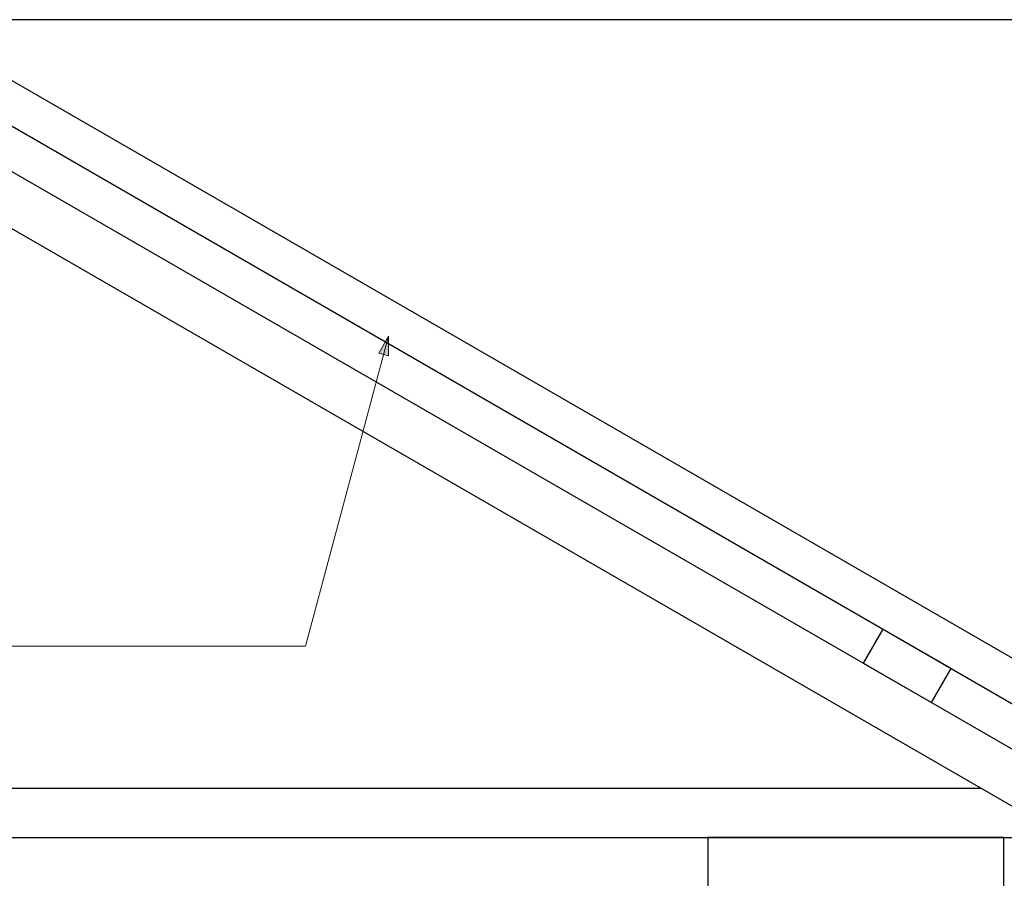
# Model space of a CAD drawing. Units: millimetres. Extents: x 271 to 3241, y 225 to 2325.
# Drawn here: x 1207 to 2205, y 1454 to 2325 of the extents above; entities that cross this region are included whole.
import ezdxf

# ---------------------------------------------------------------- set-up
doc = ezdxf.new("R2010")
doc.units = ezdxf.units.MM
for name, color, linetype, lineweight in [('Popisky', 7, 'Continuous', 13), ('čára betonové dlaždice', 7, 'Continuous', 25), ('čára FTV panely', 7, 'Continuous', 25), ('čára konstrukce na FTV', 7, 'Continuous', 25)]:
    doc.layers.add(name, color=color, linetype=linetype, lineweight=lineweight)

msp = doc.modelspace()

# ---------------------------------------------------------------- hatches: boundary and pattern name
at = {"layer": 'Popisky', "linetype": 'Continuous', "lineweight": 13, "true_color": 0x737373}
h = msp.add_hatch(color=8, dxfattribs=at)
h.dxf.hatch_style = 1
h.paths.add_polyline_path([(1581.125, 2004.059), (1581.125, 1984.059), (1571.125, 1986.738)])

# ---------------------------------------------------------------- linework, layer by layer
msp.add_lwpolyline([(270.542, 2324.906), (270.542, 224.906), (3240.542, 224.906), (3240.542, 2324.906), (270.542, 2324.906)])
at = {"layer": 'Popisky', "color": 8, "linetype": 'Continuous', "lineweight": 13, "true_color": 0x737373}
for p, q in [((1581.125, 2004.059), (1496.916, 1689.784)), ((1581.125, 2004.059), (1571.125, 1986.738)), ((1581.125, 2004.059), (1581.125, 1984.059)), ((1571.125, 1986.738), (1581.125, 1984.059)), ((695.443, 1689.784), (1496.916, 1689.784))]:
    msp.add_line(p, q, dxfattribs=at)
at = {"layer": 'čára betonové dlaždice'}
msp.add_lwpolyline([(1904.856, 1295.781), (2204.856, 1295.781), (2204.856, 1495.781), (1904.856, 1495.781), (1904.856, 1295.781)], dxfattribs=at)
at = {"layer": 'čára FTV panely'}
msp.add_lwpolyline([(1157.557, 2240.909), (2497.882, 1467.072), (2517.882, 1501.713), (1177.557, 2275.55)], dxfattribs=at)
at = {"layer": 'čára konstrukce na FTV'}
for p, q in [((866.61, 1545.781), (2181.555, 1545.781)), ((804.856, 1495.781), (2268.157, 1495.781))]:
    msp.add_line(p, q, dxfattribs=at)
for points in [[(1112.557, 2162.967), (2279.677, 1489.13), (2304.677, 1532.431), (1137.557, 2206.268)], [(2062.19, 1672.431), (2131.472, 1632.431), (2151.472, 1667.072), (2082.19, 1707.072), (2062.19, 1672.431)]]:
    msp.add_lwpolyline(points, dxfattribs=at)

doc.saveas('drawing.dxf')
